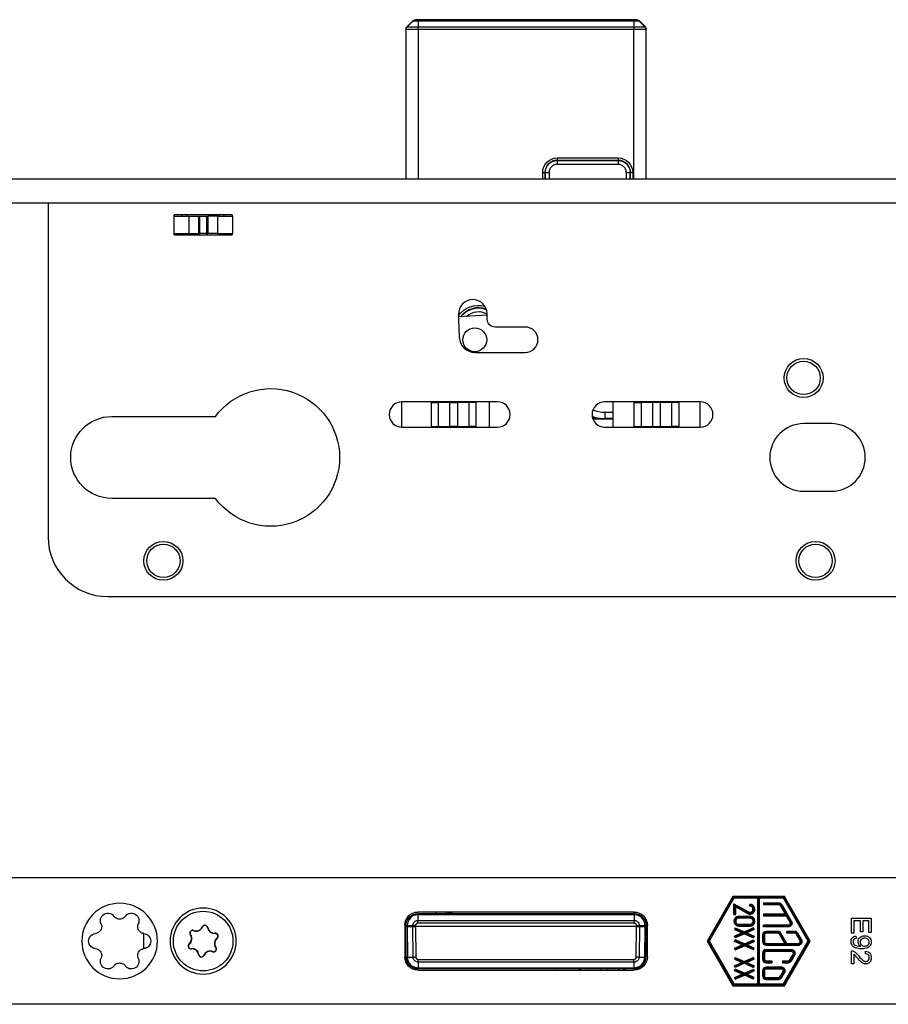
# Model space of a CAD drawing. Extents: x 32 to 767, y 22 to 255.
# Drawn here: x 175 to 284, y 131 to 255 of the extents above; entities that cross this region are included whole.
import ezdxf

# ---------------------------------------------------------------- set-up
doc = ezdxf.new("R2010")
doc.units = 0
doc.layers.add('1', color=7, linetype='CONTINUOUS')

msp = doc.modelspace()

# ---------------------------------------------------------------- linework, layer by layer
at = {"layer": '1', "color": 155, "linetype": 'CONTINUOUS'}
for p, q in [((223.72, 253.66), (224.43, 254.37)), ((224.46, 254.33), (224.43, 254.37)), ((252.56, 254.51), (224.78, 254.51)), ((224.78, 254.51), (224.81, 254.48)), ((225.1, 254.48), (252.25, 254.48)), ((252.24, 254.33), (225.11, 254.33)), ((252.53, 254.48), (252.56, 254.51)), ((252.92, 254.37), (252.88, 254.33)), ((252.92, 254.37), (253.63, 253.66)), ((223.57, 253.31), (223.57, 234.46)), ((223.61, 253.27), (223.57, 253.31)), ((223.61, 234.46), (223.61, 253.27)), ((223.72, 253.66), (223.75, 253.63)), ((225.11, 253.62), (252.24, 253.62)), ((252.24, 253.27), (225.11, 253.27)), ((225.11, 253.27), (225.11, 234.46)), ((252.24, 234.46), (252.24, 253.27)), ((253.59, 253.63), (253.63, 253.66)), ((253.62, 253.66), (253.62, 253.66)), ((253.77, 253.31), (253.74, 253.27)), ((253.74, 253.27), (253.74, 234.46)), ((253.77, 234.46), (253.77, 253.31)), ((242.57, 237.12), (250.27, 237.12)), ((242.57, 237.12), (242.57, 236.82)), ((242.57, 236.82), (242.57, 236.82)), ((242.57, 236.82), (250.27, 236.82)), ((250.27, 236.82), (242.57, 236.82)), ((242.57, 236.82), (242.57, 236.32)), ((250.27, 237.12), (250.27, 236.82)), ((250.27, 236.82), (250.27, 236.82)), ((250.27, 236.82), (250.27, 236.32)), ((240.76, 234.46), (240.76, 235.31)), ((240.76, 235.31), (241.06, 235.31)), ((241.07, 235.31), (241.06, 235.31)), ((241.06, 235.31), (241.06, 234.46)), ((241.07, 234.46), (241.07, 235.31)), ((241.07, 235.31), (241.57, 235.31)), ((241.57, 235.31), (241.57, 234.46)), ((250.27, 236.32), (242.57, 236.32)), ((251.28, 234.46), (251.28, 235.31)), ((251.28, 235.31), (251.78, 235.31)), ((251.78, 235.31), (251.78, 234.46)), ((251.78, 235.31), (251.78, 235.31)), ((251.78, 234.46), (251.78, 235.31)), ((252.08, 235.31), (251.78, 235.31)), ((252.08, 235.31), (252.08, 234.46)), ((298.27, 234.46), (148.57, 234.46)), ((279.78, 234.5), (279.78, 234.46)), ((280.69, 234.5), (280.69, 234.46)), ((281.83, 234.46), (281.83, 234.5)), ((388.57, 231.46), (148.57, 231.46)), ((178.57, 231.46), (178.57, 189.46)), ((194.37, 229.81), (194.37, 227.61)), ((194.37, 229.81), (196.28, 229.81)), ((194.42, 229.81), (194.42, 229.96)), ((201.72, 229.96), (194.42, 229.96)), ((195.42, 229.96), (195.42, 229.81)), ((196.07, 229.96), (196.07, 229.81)), ((196.28, 229.81), (197.48, 229.81)), ((196.28, 229.81), (196.28, 227.61)), ((197.48, 229.81), (197.48, 227.61)), ((197.48, 229.81), (197.66, 229.81)), ((197.66, 227.61), (197.66, 229.81)), ((197.66, 229.81), (198.48, 229.81)), ((198.48, 229.81), (198.48, 227.61)), ((198.48, 229.81), (198.67, 229.81)), ((199.87, 229.81), (198.67, 229.81)), ((198.67, 229.81), (198.67, 227.61)), ((199.87, 229.81), (201.77, 229.81)), ((199.87, 229.81), (199.87, 227.61)), ((200.07, 229.81), (200.07, 229.96)), ((200.72, 229.81), (200.72, 229.96)), ((201.72, 229.96), (201.72, 229.81)), ((201.77, 229.81), (201.77, 227.61)), ((194.37, 227.61), (196.28, 227.61)), ((194.42, 227.46), (194.42, 227.61)), ((194.42, 227.46), (201.72, 227.46)), ((195.42, 227.61), (195.42, 227.46)), ((196.07, 227.61), (196.07, 227.46)), ((196.28, 227.61), (197.48, 227.61)), ((197.48, 227.61), (197.66, 227.61)), ((198.48, 227.61), (197.66, 227.61)), ((198.48, 227.61), (198.67, 227.61)), ((199.87, 227.61), (198.67, 227.61)), ((199.87, 227.61), (201.77, 227.61)), ((200.07, 227.46), (200.07, 227.61)), ((200.72, 227.46), (200.72, 227.61)), ((201.72, 227.61), (201.72, 227.46)), ((233.78, 217.36), (230.18, 217.14)), ((238.57, 215.86), (234.78, 215.86)), ((232.26, 212.66), (238.57, 212.66)), ((222.99, 206.46), (222.99, 203.26)), ((235.07, 206.46), (223.07, 206.46)), ((226.75, 206.36), (226.75, 203.36)), ((226.75, 206.36), (227.66, 206.36)), ((227.66, 203.36), (227.66, 206.36)), ((229.07, 206.36), (227.66, 206.36)), ((229.07, 206.36), (230.07, 206.36)), ((229.07, 203.36), (229.07, 206.36)), ((230.07, 206.36), (230.07, 203.36)), ((231.49, 206.36), (230.07, 206.36)), ((232.4, 206.36), (231.49, 206.36)), ((231.49, 206.36), (231.49, 203.36)), ((232.4, 203.36), (232.4, 206.36)), ((234.07, 203.26), (234.07, 206.46)), ((260.57, 206.46), (248.57, 206.46)), ((249.57, 206.46), (249.57, 203.26)), ((252.25, 203.36), (252.25, 206.36)), ((252.25, 206.36), (253.16, 206.36)), ((253.16, 206.36), (253.16, 203.36)), ((254.57, 206.36), (253.16, 206.36)), ((255.57, 206.36), (254.57, 206.36)), ((254.57, 206.36), (254.57, 203.36)), ((255.57, 203.36), (255.57, 206.36)), ((256.99, 206.36), (255.57, 206.36)), ((256.99, 203.36), (256.99, 206.36)), ((257.9, 206.36), (256.99, 206.36)), ((257.9, 206.36), (257.9, 203.36)), ((260.57, 203.77), (260.57, 206.46)), ((186.57, 204.61), (199.62, 204.61)), ((248.6, 204.35), (248.57, 204.33)), ((248.6, 205.15), (249.57, 205.15)), ((248.6, 204.35), (248.6, 205.15)), ((249.57, 204.35), (248.6, 204.35)), ((223.07, 203.26), (235.07, 203.26)), ((226.75, 203.36), (227.66, 203.36)), ((227.66, 203.36), (229.07, 203.36)), ((230.07, 203.36), (229.07, 203.36)), ((230.07, 203.36), (231.49, 203.36)), ((232.4, 203.36), (231.49, 203.36)), ((247.07, 204.31), (249.57, 204.31)), ((248.57, 203.26), (260.57, 203.26)), ((252.25, 203.36), (253.16, 203.36)), ((253.16, 203.36), (254.57, 203.36)), ((254.57, 203.36), (255.57, 203.36)), ((255.57, 203.36), (256.99, 203.36)), ((257.9, 203.36), (256.99, 203.36)), ((277.07, 203.71), (273.57, 203.71)), ((273.57, 195.21), (277.07, 195.21)), ((199.62, 194.31), (186.57, 194.31)), ((186.07, 181.96), (347.07, 181.96)), ((298.27, 146.59), (148.57, 146.59)), ((264.68, 144.25), (261.44, 138.64)), ((264.75, 144.14), (261.57, 138.64)), ((264.81, 144.02), (261.7, 138.64)), ((264.68, 144.25), (264.75, 144.14)), ((271.16, 144.25), (264.68, 144.25)), ((264.81, 144.02), (264.75, 144.14)), ((267.92, 144.14), (264.75, 144.14)), ((267.81, 144.02), (264.81, 144.02)), ((267.81, 144.02), (267.92, 144.14)), ((267.81, 133.25), (267.81, 144.02)), ((271.1, 144.14), (267.92, 144.14)), ((267.92, 133.14), (267.92, 144.14)), ((268.04, 144.02), (267.92, 144.14)), ((271.03, 144.02), (268.04, 144.02)), ((268.04, 133.25), (268.04, 144.02)), ((271.03, 144.02), (271.1, 144.14)), ((274.14, 138.64), (271.03, 144.02)), ((271.16, 144.25), (271.1, 144.14)), ((274.27, 138.64), (271.1, 144.14)), ((274.41, 138.64), (271.16, 144.25)), ((264.81, 143.33), (264.92, 143.14)), ((264.81, 141.99), (264.81, 143.33)), ((264.81, 143.33), (266.63, 142.3)), ((265.04, 142.94), (264.92, 143.14)), ((264.92, 143.14), (266.58, 142.2)), ((264.92, 141.99), (264.92, 143.14)), ((265.04, 142.94), (266.52, 142.1)), ((265.04, 141.99), (265.04, 142.94)), ((266.82, 143.02), (266.82, 143.25)), ((268.52, 143.45), (268.52, 143.22)), ((268.52, 143.45), (270.43, 143.45)), ((268.52, 143.34), (270.43, 143.34)), ((268.52, 143.22), (270.43, 143.22)), ((270.43, 143.45), (270.43, 143.34)), ((270.43, 143.22), (270.43, 143.34)), ((270.64, 143.1), (270.74, 143.16)), ((270.64, 143.1), (271.24, 142.05)), ((270.84, 143.22), (270.74, 143.16)), ((270.74, 143.16), (271.44, 141.94)), ((270.84, 143.22), (272.05, 141.12)), ((252.27, 142.29), (225.07, 142.29)), ((225.07, 142.09), (252.27, 142.09)), ((252.27, 141.94), (225.07, 141.94)), ((225.07, 141.24), (252.27, 141.24)), ((228.59, 142.11), (228.59, 142.29)), ((229.03, 142.09), (229.03, 142.09)), ((252.27, 142.09), (252.27, 142.29)), ((253.76, 141.34), (253.77, 140.6)), ((264.81, 141.99), (265.04, 141.99)), ((265.42, 141.75), (265.42, 141.64)), ((266.82, 141.75), (265.42, 141.75)), ((266.82, 141.64), (265.42, 141.64)), ((265.42, 141.52), (265.42, 141.64)), ((266.82, 141.52), (265.42, 141.52)), ((266.52, 142.1), (266.58, 142.2)), ((266.63, 142.3), (266.58, 142.2)), ((266.82, 141.75), (266.82, 141.64)), ((266.82, 141.52), (266.82, 141.64)), ((268.52, 142.05), (268.52, 141.82)), ((268.52, 142.05), (271.24, 142.05)), ((268.52, 141.94), (271.44, 141.94)), ((268.52, 141.82), (271.38, 141.82)), ((271.44, 141.94), (271.24, 142.05)), ((271.44, 141.94), (271.38, 141.82)), ((271.38, 141.82), (271.85, 141)), ((271.44, 141.94), (271.95, 141.06)), ((196.88, 139.95), (196.89, 139.98)), ((197.98, 140.41), (197.95, 140.42)), ((198.61, 140.32), (198.65, 140.33)), ((223.42, 140.64), (223.42, 136.64)), ((223.57, 140.49), (223.57, 140.6)), ((223.61, 136.62), (223.57, 140.49)), ((223.57, 140.49), (223.72, 140.49)), ((223.72, 140.6), (223.72, 140.49)), ((223.72, 140.49), (223.75, 136.62)), ((223.72, 140.49), (224.43, 140.49)), ((224.43, 140.49), (224.43, 140.6)), ((224.46, 136.62), (224.43, 140.49)), ((224.43, 140.49), (224.78, 140.49)), ((224.78, 140.6), (224.78, 140.49)), ((224.78, 140.49), (224.81, 136.62)), ((252.56, 140.49), (224.78, 140.49)), ((252.27, 140.89), (225.06, 140.89)), ((252.53, 136.62), (252.56, 140.49)), ((252.56, 140.49), (252.56, 140.6)), ((252.56, 140.49), (252.92, 140.49)), ((252.92, 140.49), (252.88, 136.62)), ((252.92, 140.6), (252.92, 140.49)), ((252.92, 140.49), (253.63, 140.49)), ((253.59, 136.62), (253.63, 140.49)), ((253.63, 140.49), (253.62, 140.6)), ((253.63, 140.49), (253.77, 140.49)), ((253.77, 140.49), (253.74, 136.62)), ((253.77, 140.6), (253.77, 140.49)), ((253.92, 136.64), (253.92, 140.64)), ((264.97, 140.29), (264.88, 140.08)), ((264.88, 140.08), (265.83, 139.66)), ((264.92, 140.19), (266.12, 139.66)), ((264.97, 140.29), (266.12, 139.79)), ((265.42, 140.75), (265.42, 140.64)), ((265.42, 140.75), (266.82, 140.75)), ((265.42, 140.64), (266.82, 140.64)), ((265.42, 140.52), (265.42, 140.64)), ((265.42, 140.52), (266.82, 140.52)), ((267.28, 140.29), (266.12, 139.79)), ((267.32, 140.19), (266.12, 139.66)), ((267.37, 140.08), (266.41, 139.66)), ((266.82, 140.75), (266.82, 140.64)), ((266.82, 140.52), (266.82, 140.64)), ((267.37, 140.08), (267.28, 140.29)), ((268.52, 140.42), (268.52, 140.65)), ((271.65, 140.65), (268.52, 140.65)), ((271.65, 140.54), (268.52, 140.54)), ((271.65, 140.42), (268.52, 140.42)), ((271.65, 140.65), (271.65, 140.54)), ((271.65, 140.42), (271.65, 140.54)), ((271.85, 141), (271.95, 141.06)), ((272.05, 141.12), (271.95, 141.06)), ((190.57, 139.6), (190.57, 137.68)), ((196.5, 139.45), (196.47, 139.43)), ((199.56, 139.6), (199.56, 139.63)), ((199.8, 139.01), (199.83, 138.98)), ((265.83, 139.66), (264.88, 139.24)), ((264.97, 139.03), (264.88, 139.24)), ((264.88, 138.58), (264.97, 138.79)), ((266.12, 139.66), (264.92, 139.14)), ((266.12, 138.16), (264.92, 138.69)), ((266.12, 139.54), (264.97, 139.03)), ((266.12, 138.29), (264.97, 138.79)), ((265.83, 139.66), (266.12, 139.66)), ((266.12, 139.79), (266.12, 139.66)), ((266.41, 139.66), (266.12, 139.66)), ((266.12, 139.66), (267.32, 139.14)), ((266.12, 139.54), (266.12, 139.66)), ((266.12, 139.54), (267.28, 139.03)), ((266.12, 138.29), (267.28, 138.79)), ((266.12, 138.16), (267.32, 138.69)), ((266.41, 139.66), (267.37, 139.24)), ((267.37, 139.24), (267.28, 139.03)), ((267.28, 138.79), (267.37, 138.58)), ((268.41, 139.39), (268.52, 139.39)), ((268.41, 139.39), (268.41, 138.59)), ((268.52, 139.39), (268.52, 138.59)), ((268.64, 139.39), (268.52, 139.39)), ((268.64, 139.39), (268.64, 138.59)), ((268.87, 139.85), (268.87, 139.74)), ((270.32, 139.85), (268.87, 139.85)), ((270.32, 139.74), (268.87, 139.74)), ((268.87, 139.62), (268.87, 139.74)), ((270.32, 139.62), (268.87, 139.62)), ((270.32, 139.85), (270.32, 139.74)), ((270.32, 139.62), (270.32, 139.74)), ((270.52, 139.5), (270.62, 139.56)), ((271.19, 138.35), (270.52, 139.5)), ((270.72, 139.62), (270.62, 139.56)), ((271.39, 138.24), (270.62, 139.56)), ((271.45, 138.35), (270.72, 139.62)), ((271.44, 139.62), (271.44, 139.85)), ((272.45, 139.85), (271.44, 139.85)), ((272.45, 139.74), (271.44, 139.74)), ((272.45, 139.62), (271.44, 139.62)), ((272.45, 139.85), (272.45, 139.74)), ((272.45, 139.62), (272.45, 139.74)), ((272.66, 139.5), (272.76, 139.56)), ((273.12, 138.7), (272.66, 139.5)), ((272.86, 139.62), (272.76, 139.56)), ((273.22, 138.76), (272.76, 139.56)), ((273.32, 138.82), (272.86, 139.62)), ((273.12, 138.7), (273.22, 138.76)), ((273.32, 138.82), (273.22, 138.76)), ((196.34, 138.26), (196.32, 138.29)), ((196.58, 137.68), (196.59, 137.64)), ((199.65, 137.83), (199.68, 137.85)), ((261.44, 138.64), (261.57, 138.64)), ((261.44, 138.64), (264.68, 133.02)), ((261.7, 138.64), (261.57, 138.64)), ((261.57, 138.64), (264.75, 133.14)), ((261.7, 138.64), (264.81, 133.25)), ((265.83, 138.16), (264.88, 138.58)), ((264.88, 137.74), (265.83, 138.16)), ((264.88, 137.74), (264.97, 137.53)), ((264.92, 137.64), (266.12, 138.16)), ((264.97, 137.53), (266.12, 138.04)), ((265.83, 138.16), (266.12, 138.16)), ((266.12, 138.29), (266.12, 138.16)), ((266.41, 138.16), (266.12, 138.16)), ((266.12, 138.04), (266.12, 138.16)), ((267.32, 137.64), (266.12, 138.16)), ((267.28, 137.53), (266.12, 138.04)), ((266.41, 138.16), (267.37, 138.58)), ((267.37, 137.74), (266.41, 138.16)), ((267.28, 137.53), (267.37, 137.74)), ((268.41, 138.59), (268.52, 138.59)), ((268.64, 138.59), (268.52, 138.59)), ((268.87, 138.35), (268.87, 138.24)), ((268.87, 138.35), (271.19, 138.35)), ((268.87, 138.24), (271.39, 138.24)), ((268.87, 138.12), (268.87, 138.24)), ((268.87, 138.12), (272.92, 138.12)), ((268.87, 137.55), (268.87, 137.44)), ((272.05, 137.55), (268.87, 137.55)), ((271.03, 133.25), (274.14, 138.64)), ((271.1, 133.14), (274.27, 138.64)), ((271.16, 133.02), (274.41, 138.64)), ((271.19, 138.35), (271.39, 138.24)), ((271.45, 138.35), (271.39, 138.24)), ((271.39, 138.24), (272.92, 138.24)), ((271.45, 138.35), (272.92, 138.35)), ((272.05, 137.55), (272.05, 137.44)), ((272.92, 138.35), (272.92, 138.24)), ((272.92, 138.12), (272.92, 138.24)), ((274.14, 138.64), (274.27, 138.64)), ((274.41, 138.64), (274.27, 138.64)), ((197.53, 136.95), (197.5, 136.94)), ((198.16, 136.87), (198.19, 136.85)), ((199.26, 137.32), (199.25, 137.29)), ((225.1, 136.33), (252.25, 136.33)), ((264.97, 136.59), (264.88, 136.38)), ((264.88, 136.38), (265.83, 135.96)), ((264.92, 136.49), (266.12, 135.96)), ((264.97, 136.59), (266.12, 136.09)), ((267.28, 136.59), (266.12, 136.09)), ((267.32, 136.49), (266.12, 135.96)), ((267.37, 136.38), (266.41, 135.96)), ((267.37, 136.38), (267.28, 136.59)), ((268.41, 137.09), (268.52, 137.09)), ((268.41, 137.09), (268.41, 136.39)), ((268.41, 136.39), (268.52, 136.39)), ((268.52, 137.09), (268.52, 136.39)), ((268.64, 137.09), (268.52, 137.09)), ((268.64, 136.39), (268.52, 136.39)), ((268.64, 137.09), (268.64, 136.39)), ((272.05, 137.44), (268.87, 137.44)), ((268.87, 137.32), (268.87, 137.44)), ((272.05, 137.32), (268.87, 137.32)), ((271.85, 136.27), (272.25, 136.97)), ((271.85, 136.27), (271.95, 136.21)), ((271.95, 136.21), (272.35, 136.91)), ((272.05, 136.15), (271.95, 136.21)), ((272.05, 137.32), (272.05, 137.44)), ((272.05, 136.15), (272.45, 136.85)), ((272.25, 136.97), (272.35, 136.91)), ((272.45, 136.85), (272.35, 136.91)), ((225.07, 134.99), (252.27, 134.99)), ((252.24, 135.98), (225.11, 135.98)), ((225.11, 135.28), (252.24, 135.28)), ((252.24, 135.14), (225.11, 135.14)), ((242.3, 135.14), (242.3, 134.99)), ((245.3, 134.99), (245.3, 135.14)), ((246.57, 135.14), (246.57, 134.99)), ((248.13, 135.14), (248.13, 134.99)), ((265.83, 135.96), (264.88, 135.54)), ((264.97, 135.33), (264.88, 135.54)), ((264.88, 134.88), (264.97, 135.09)), ((266.12, 135.96), (264.92, 135.44)), ((266.12, 134.46), (264.92, 134.99)), ((266.12, 135.84), (264.97, 135.33)), ((266.12, 134.59), (264.97, 135.09)), ((265.83, 135.96), (266.12, 135.96)), ((266.12, 136.09), (266.12, 135.96)), ((266.12, 135.84), (266.12, 135.96)), ((266.41, 135.96), (266.12, 135.96)), ((266.12, 135.96), (267.32, 135.44)), ((266.12, 135.84), (267.28, 135.33)), ((266.12, 134.59), (267.28, 135.09)), ((266.12, 134.46), (267.32, 134.99)), ((266.41, 135.96), (267.37, 135.54)), ((267.37, 135.54), (267.28, 135.33)), ((267.28, 135.09), (267.37, 134.88)), ((268.87, 136.15), (268.87, 136.04)), ((268.87, 136.15), (269.59, 136.15)), ((268.87, 135.92), (268.87, 136.04)), ((268.87, 136.04), (269.59, 136.04)), ((268.87, 135.92), (269.59, 135.92)), ((268.87, 135.35), (268.87, 135.24)), ((270.78, 135.35), (268.87, 135.35)), ((268.87, 135.12), (268.87, 135.24)), ((270.78, 135.24), (268.87, 135.24)), ((270.78, 135.12), (268.87, 135.12)), ((269.59, 136.15), (269.59, 135.92)), ((270.78, 135.35), (270.78, 135.24)), ((270.78, 135.12), (270.78, 135.24)), ((270.92, 136.15), (271.65, 136.15)), ((270.92, 136.15), (270.92, 135.92)), ((270.92, 136.04), (271.65, 136.04)), ((270.92, 135.92), (271.65, 135.92)), ((271.65, 136.15), (271.65, 136.04)), ((271.65, 135.92), (271.65, 136.04)), ((265.83, 134.46), (264.88, 134.88)), ((264.88, 134.04), (265.83, 134.46)), ((264.88, 134.04), (264.97, 133.83)), ((264.92, 133.94), (266.12, 134.46)), ((264.97, 133.83), (266.12, 134.34)), ((265.83, 134.46), (266.12, 134.46)), ((266.12, 134.59), (266.12, 134.46)), ((266.12, 134.34), (266.12, 134.46)), ((266.41, 134.46), (266.12, 134.46)), ((267.32, 133.94), (266.12, 134.46)), ((267.28, 133.83), (266.12, 134.34)), ((266.41, 134.46), (267.37, 134.88)), ((267.37, 134.04), (266.41, 134.46)), ((267.28, 133.83), (267.37, 134.04)), ((268.41, 134.89), (268.52, 134.89)), ((268.41, 134.89), (268.41, 134.29)), ((268.41, 134.29), (268.52, 134.29)), ((268.64, 134.89), (268.52, 134.89)), ((268.52, 134.89), (268.52, 134.29)), ((268.64, 134.29), (268.52, 134.29)), ((268.64, 134.89), (268.64, 134.29)), ((268.87, 134.05), (268.87, 133.94)), ((268.87, 134.05), (270.43, 134.05)), ((268.87, 133.82), (268.87, 133.94)), ((268.87, 133.94), (270.43, 133.94)), ((268.87, 133.82), (270.43, 133.82)), ((270.43, 134.05), (270.43, 133.94)), ((270.43, 133.82), (270.43, 133.94)), ((270.64, 134.17), (270.98, 134.77)), ((270.64, 134.17), (270.74, 134.11)), ((270.74, 134.11), (271.08, 134.71)), ((270.84, 134.05), (270.74, 134.11)), ((270.84, 134.05), (271.18, 134.65)), ((270.98, 134.77), (271.08, 134.71)), ((271.18, 134.65), (271.08, 134.71)), ((264.68, 133.02), (264.75, 133.14)), ((264.68, 133.02), (271.16, 133.02)), ((264.81, 133.25), (264.75, 133.14)), ((264.75, 133.14), (267.92, 133.14)), ((264.81, 133.25), (267.81, 133.25)), ((267.92, 133.14), (267.81, 133.25)), ((267.92, 133.14), (268.04, 133.25)), ((267.92, 133.14), (271.1, 133.14)), ((268.04, 133.25), (271.03, 133.25)), ((271.03, 133.25), (271.1, 133.14)), ((271.16, 133.02), (271.1, 133.14)), ((298.27, 130.69), (148.57, 130.69))]:
    msp.add_line(p, q, dxfattribs=at)
for centre, radius in [((232.22, 214.26), 1.5), ((273.57, 209.46), 2.45), ((273.57, 209.46), 2.1), ((193.07, 186.46), 2.45), ((193.07, 186.46), 2.1), ((275.07, 186.46), 2.45), ((275.07, 186.46), 2.1), ((198.07, 138.64), 3.75)]:
    msp.add_circle(centre, radius, dxfattribs=at)
at = {"layer": '1', "color": 155, "linetype": 'CONTINUOUS', "extrusion": (0, 0, -1)}
for centre, radius in [((-187.57, 138.64), 4.75), ((-198.07, 138.64), 4.15)]:
    msp.add_circle(centre, radius, dxfattribs=at)
for centre, radius, start, end in [((-242.57, 235.31), 1.81, 0, 90), ((-242.57, 235.31), 1.5, 0, 90), ((-250.27, 235.31), 1.81, 90, 180), ((-250.27, 235.31), 1.5, 90, 180), ((-232.67, 215.51), 3.07, 35.6694, 105.4756), ((-232.67, 215.51), 2.75, 36.6341, 111.5084), ((-291.57, 217.96), 57.8, 358.8903, 359.5674), ((-234.78, 216.86), 1, 270, 358.8903), ((-206.57, 199.46), 8.65, 36.5394, 323.4606), ((-186.57, 199.46), 5.15, 270, 90), ((-270.43, 142.99), 0.465, 90, 150), ((-270.43, 142.99), 0.35, 90, 150), ((-270.43, 142.99), 0.235, 90, 150), ((-225.07, 140.64), 1.65, 0, 90), ((-252.27, 140.64), 1.65, 90, 180), ((-271.65, 140.89), 0.465, 150, 270), ((-271.65, 140.89), 0.35, 150, 270), ((-271.65, 140.89), 0.235, 150, 270), ((-225.07, 136.64), 1.65, 270, 0), ((-252.27, 136.64), 1.65, 180, 270), ((-245.27, 134.84), 0.3, 94.7798, 149.9999)]:
    msp.add_arc(centre, radius, start, end, dxfattribs=at)
at = {"layer": '1', "color": 155, "linetype": 'CONTINUOUS'}
for centre, radius, start, end in [((242.57, 235.31), 1.51, 90, 180), ((250.27, 235.31), 1.51, 0, 90), ((242.57, 235.31), 1, 90, 180), ((250.27, 235.31), 1, 0, 90), ((231.97, 217.51), 1.8, 0.4326, 180.4326), ((232.67, 215.51), 2.77, 68.8206, 143.695), ((291.57, 217.96), 61.4, 180.4326, 183.1847), ((232.67, 215.51), 2.25, 60.7375, 131.5141), ((238.57, 214.26), 1.6, 270, 90), ((232.26, 214.66), 2, 183.1847, 270), ((223.07, 204.86), 1.6, 90, 270), ((235.07, 204.86), 1.6, 270, 90), ((248.57, 204.86), 1.6, 90, 270), ((260.57, 204.86), 1.6, 270, 90), ((255.57, 203.77), 5, 354.0963, 0), ((273.57, 199.46), 4.25, 90, 270), ((277.07, 199.46), 4.25, 270, 90), ((186.07, 189.46), 7.5, 180, 270), ((266.82, 142.64), 0.615, 240.5129, 90), ((266.82, 142.64), 0.5, 240.5129, 90), ((266.82, 142.64), 0.385, 240.5129, 90), ((265.42, 141.14), 0.615, 90, 270), ((265.42, 141.14), 0.5, 90, 270), ((265.42, 141.14), 0.385, 90, 270), ((266.82, 141.14), 0.615, 270, 90), ((266.82, 141.14), 0.5, 270, 90), ((266.82, 141.14), 0.385, 270, 90), ((196.76, 139.64), 0.365, 68.7873, 216.258), ((196.76, 139.64), 0.33, 68.7873, 216.258), ((197.19, 140.75), 0.864, 248.7873, 336.258), ((197.19, 140.75), 0.829, 248.7873, 336.258), ((198.29, 140.27), 0.365, 8.7873, 156.258), ((198.29, 140.27), 0.33, 8.7873, 156.258), ((199.47, 140.46), 0.864, 188.7873, 276.258), ((199.47, 140.46), 0.829, 188.7873, 276.258), ((195.8, 138.93), 0.829, 308.7873, 36.258), ((195.8, 138.93), 0.864, 308.7873, 36.258), ((200.34, 138.34), 0.864, 128.7873, 216.258), ((200.34, 138.34), 0.829, 128.7873, 216.258), ((199.6, 139.27), 0.365, 308.7873, 96.258), ((199.6, 139.27), 0.33, 308.7873, 96.258), ((268.87, 139.39), 0.465, 90, 180), ((268.87, 139.39), 0.35, 90, 180), ((268.87, 139.39), 0.235, 90, 180), ((270.32, 139.39), 0.465, 30, 90), ((270.32, 139.39), 0.35, 30, 90), ((270.32, 139.39), 0.235, 30, 90), ((272.45, 139.39), 0.465, 30, 90), ((272.45, 139.39), 0.35, 30, 90), ((272.45, 139.39), 0.235, 30, 90), ((272.92, 138.59), 0.465, 270, 30), ((272.92, 138.59), 0.35, 270, 30), ((272.92, 138.59), 0.235, 270, 30), ((196.55, 138), 0.365, 128.7873, 276.258), ((196.55, 138), 0.33, 128.7873, 276.258), ((196.68, 136.82), 0.864, 8.7873, 96.258), ((196.68, 136.82), 0.829, 8.7873, 96.258), ((199.38, 137.63), 0.365, 248.7873, 36.258), ((199.38, 137.63), 0.33, 248.7873, 36.258), ((268.87, 138.59), 0.465, 180, 270), ((268.87, 137.09), 0.465, 90, 180), ((268.87, 138.59), 0.35, 180, 270), ((268.87, 138.59), 0.235, 180, 270), ((272.05, 137.09), 0.465, 330, 90), ((197.86, 137), 0.365, 188.7873, 336.258), ((197.86, 137), 0.33, 188.7873, 336.258), ((198.95, 136.52), 0.864, 68.7873, 156.258), ((198.95, 136.52), 0.829, 68.7873, 156.258), ((268.87, 136.39), 0.465, 180, 270), ((268.87, 137.09), 0.35, 90, 180), ((268.87, 136.39), 0.35, 180, 270), ((268.87, 137.09), 0.235, 90, 180), ((268.87, 136.39), 0.235, 180, 270), ((271.65, 136.39), 0.235, 270, 330), ((271.65, 136.39), 0.35, 270, 330), ((272.05, 137.09), 0.35, 330, 90), ((272.05, 137.09), 0.235, 330, 90), ((268.87, 134.89), 0.465, 90, 180), ((268.87, 134.89), 0.35, 90, 180), ((268.87, 134.89), 0.235, 90, 180), ((270.78, 134.89), 0.465, 330, 90), ((270.78, 134.89), 0.35, 330, 90), ((270.78, 134.89), 0.235, 330, 90), ((271.65, 136.39), 0.465, 270, 330), ((268.87, 134.29), 0.465, 180, 270), ((268.87, 134.29), 0.35, 180, 270), ((268.87, 134.29), 0.235, 180, 270), ((270.43, 134.29), 0.235, 270, 330), ((270.43, 134.29), 0.35, 270, 330), ((270.43, 134.29), 0.465, 270, 330)]:
    msp.add_arc(centre, radius, start, end, dxfattribs=at)
at = {"layer": '1', "color": 155, "linetype": 'CONTINUOUS', "extrusion": (-1.22465e-16, 0, -1)}
msp.add_arc((-251.17, 134.84), 0.3, 30.0001, 90, dxfattribs=at)
at = {"layer": '1', "color": 155, "linetype": 'CONTINUOUS', "extrusion": (0, 0, -1)}
for centre, major_axis, start_param, end_param in [((224.78, 254.01), (-0.354, 0.354), 0, 0.78536), ((252.56, 254.01), (-0.354, -0.354), 2.356233, 3.141593), ((224.07, 253.31), (0.354, -0.354), 2.356233, 3.141593), ((253.27, 253.31), (0.354, 0.354), 0, 0.78536)]:
    msp.add_ellipse(centre, major_axis=major_axis, ratio=0.999924, start_param=start_param, end_param=end_param, dxfattribs=at)
at = {"layer": '1', "color": 155, "linetype": 'CONTINUOUS'}
for centre, major_axis, ratio, start_param, end_param in [((248.6, 209.35), (3.54, 3.54), 0.999948, 3.599139, 3.926953), ((248.57, 209.33), (3.54, 3.54), 0.999915, 3.60574, 3.926953), ((248.6, 209.35), (-2.97, -2.97), 0.999924, 0.415235, 0.78536), ((229.39, 142.11), (-0.8, 0.007), 0.707093, 5.971874, 6.283185), ((229.38, 141.62), (-0.8, 0.007), 0.880281, 5.058509, 5.572236), ((249.04, 134.84), (0, 0.3), 0.707107, 0, 1.047196), ((250.47, 134.84), (0, 0.3), 0.707107, 0, 1.047196)]:
    msp.add_ellipse(centre, major_axis=major_axis, ratio=ratio, start_param=start_param, end_param=end_param, dxfattribs=at)
for points, degree in [([(223.75, 253.63), (224.46, 254.33)], 1), ([(224.46, 254.33), (224.55, 254.43), (224.68, 254.48), (224.81, 254.48)], 3), ([(225.11, 254.33), (225.1, 254.42), (225.1, 254.48), (225.1, 254.48)], 3), ([(225.11, 254.33), (225.11, 253.62)], 1), ([(252.24, 254.33), (252.24, 254.42), (252.24, 254.48), (252.25, 254.48)], 3), ([(252.24, 254.33), (252.24, 253.62)], 1), ([(252.88, 254.33), (252.79, 254.43), (252.66, 254.48), (252.53, 254.48)], 3), ([(252.88, 254.33), (253.59, 253.63)], 1), ([(223.61, 253.27), (223.61, 253.4), (223.66, 253.53), (223.75, 253.63)], 3), ([(225.1, 253.27), (225.1, 253.4), (225.11, 253.53), (225.11, 253.62)], 3), ([(252.24, 253.62), (252.24, 253.53), (252.24, 253.4), (252.24, 253.27)], 3), ([(253.59, 253.63), (253.68, 253.53), (253.74, 253.4), (253.74, 253.27)], 3), ([(247.02, 204.51), (247.53, 204.39), (248.05, 204.33), (248.57, 204.33)], 3), ([(248.57, 204.33), (248.09, 204.33), (247.6, 204.32), (247.09, 204.32)], 3), ([(225.06, 140.89), (225.07, 141.02), (225.07, 141.15), (225.07, 141.24)], 3), ([(225.07, 142.09), (225.07, 142.09), (225.07, 142.03), (225.07, 141.94)], 3), ([(225.07, 141.94), (225.07, 141.24)], 1), ([(227.42, 142.09), (227.42, 142.15), (227.41, 142.22), (227.4, 142.29)], 3), ([(229.38, 142.33), (229.38, 142.16), (229.26, 142.09), (229.04, 142.09)], 3), ([(252.27, 141.94), (252.27, 142.03), (252.27, 142.09), (252.27, 142.09)], 3), ([(252.27, 141.94), (252.27, 141.24)], 1), ([(252.27, 140.89), (252.27, 141.02), (252.27, 141.15), (252.27, 141.24)], 3), ([(279.57, 141.51), (280.4, 141.51), (281.24, 141.51), (282.07, 141.51)], 3), ([(279.57, 139.65), (279.57, 140.27), (279.57, 140.89), (279.57, 141.51)], 3), ([(280.72, 141.18), (280.43, 141.18), (280.15, 141.18), (279.87, 141.18)], 3), ([(279.87, 141.18), (279.87, 140.67), (279.87, 140.16), (279.87, 139.65)], 3), ([(280.72, 139.8), (280.72, 140.26), (280.72, 140.72), (280.72, 141.18)], 3), ([(281.01, 141.18), (281.01, 140.72), (281.01, 140.26), (281.01, 139.8)], 3), ([(281.78, 141.18), (281.52, 141.18), (281.27, 141.18), (281.01, 141.18)], 3), ([(281.78, 139.71), (281.78, 140.2), (281.78, 140.69), (281.78, 141.18)], 3), ([(282.07, 141.51), (282.07, 140.91), (282.07, 140.31), (282.07, 139.71)], 3), ([(223.57, 140.61), (223.57, 140.6), (223.63, 140.6), (223.72, 140.59)], 3), ([(223.72, 140.6), (224.43, 140.6)], 1), ([(224.78, 140.6), (224.65, 140.6), (224.52, 140.6), (224.43, 140.6)], 3), ([(252.56, 140.6), (252.69, 140.6), (252.82, 140.6), (252.92, 140.59)], 3), ([(252.92, 140.6), (253.62, 140.6)], 1), ([(253.62, 140.6), (253.72, 140.6), (253.77, 140.6), (253.77, 140.6)], 3), ([(279.87, 139.65), (279.77, 139.65), (279.67, 139.65), (279.57, 139.65)], 3), ([(279.69, 139.05), (279.8, 139.17), (279.95, 139.24), (280.15, 139.27)], 3), ([(280.15, 139.27), (280.16, 139.17), (280.17, 139.07), (280.18, 138.97)], 3), ([(281.01, 139.8), (280.91, 139.8), (280.82, 139.8), (280.72, 139.8)], 3), ([(282.07, 139.71), (281.97, 139.71), (281.88, 139.71), (281.78, 139.71)], 3), ([(223.6, 137.14), (223.54, 137.14), (223.48, 137.14), (223.42, 137.14)], 3), ([(223.44, 136.53), (223.5, 136.53), (223.55, 136.53), (223.61, 136.53)], 3), ([(223.61, 136.62), (223.61, 136.62), (223.66, 136.62), (223.75, 136.62)], 3), ([(223.75, 136.62), (224.46, 136.62)], 1), ([(224.46, 136.62), (224.55, 136.62), (224.68, 136.62), (224.81, 136.62)], 3), ([(225.11, 135.98), (225.1, 136.07), (225.1, 136.2), (225.1, 136.33)], 3), ([(252.24, 135.98), (252.24, 136.07), (252.24, 136.2), (252.25, 136.33)], 3), ([(252.88, 136.62), (252.79, 136.62), (252.66, 136.62), (252.53, 136.62)], 3), ([(252.88, 136.62), (253.59, 136.62)], 1), ([(253.59, 136.62), (253.68, 136.62), (253.74, 136.62), (253.74, 136.62)], 3), ([(279.57, 135.76), (279.57, 136.31), (279.57, 136.86), (279.57, 137.41)], 3), ([(279.57, 137.41), (279.65, 137.41), (279.72, 137.4), (279.78, 137.38)], 3), ([(279.87, 136.99), (279.87, 136.58), (279.87, 136.17), (279.87, 135.76)], 3), ([(281.33, 137.04), (281.34, 137.14), (281.35, 137.25), (281.36, 137.35)], 3), ([(223.74, 136.04), (223.67, 136.04), (223.6, 136.04), (223.54, 136.04)], 3), ([(225.1, 135.14), (225.1, 135.14), (225.11, 135.19), (225.11, 135.28)], 3), ([(225.11, 135.98), (225.11, 135.28)], 1), ([(252.24, 135.98), (252.24, 135.28)], 1), ([(252.24, 135.28), (252.24, 135.19), (252.24, 135.14), (252.24, 135.14)], 3), ([(279.87, 135.76), (279.77, 135.76), (279.67, 135.76), (279.57, 135.76)], 3)]:
    msp.add_open_spline(points, degree=degree, dxfattribs=at)
for points, knots in [([(225.11, 254.33), (225.11, 254.33), (225.11, 254.33), (225.04, 254.33), (224.97, 254.33), (224.84, 254.33), (224.77, 254.33), (224.66, 254.33), (224.61, 254.33), (224.53, 254.33), (224.49, 254.33), (224.46, 254.33), (224.46, 254.33), (224.46, 254.33), (224.46, 254.33), (224.46, 254.33)], [0, 0, 0, 0, 0.00006, 0.00006, 0.20283, 0.20283, 0.415056, 0.415056, 0.619361, 0.619361, 0.869033, 0.869033, 0.99997, 0.99997, 1, 1, 1, 1]), ([(224.81, 254.48), (224.81, 254.48), (224.81, 254.48), (224.83, 254.48), (224.84, 254.48), (224.88, 254.48), (224.9, 254.48), (224.96, 254.48), (224.99, 254.48), (225.04, 254.48), (225.07, 254.48), (225.1, 254.48)], [0, 0, 0, 0, 0.115615, 0.115615, 0.368165, 0.368165, 0.593519, 0.593519, 0.815619, 0.815619, 1, 1, 1, 1]), ([(252.88, 254.33), (252.88, 254.33), (252.88, 254.33), (252.88, 254.33), (252.87, 254.33), (252.83, 254.33), (252.79, 254.33), (252.71, 254.33), (252.66, 254.33), (252.53, 254.33), (252.45, 254.33), (252.33, 254.33), (252.28, 254.33), (252.24, 254.33), (252.24, 254.33), (252.24, 254.33)], [0, 0, 0, 0, 0.000031, 0.000031, 0.202371, 0.202371, 0.414757, 0.414757, 0.618961, 0.618961, 0.868206, 0.868206, 0.99994, 0.99994, 1, 1, 1, 1]), ([(252.25, 254.48), (252.26, 254.48), (252.28, 254.48), (252.33, 254.48), (252.37, 254.48), (252.43, 254.48), (252.45, 254.48), (252.49, 254.48), (252.51, 254.48), (252.53, 254.48), (252.53, 254.48), (252.53, 254.48)], [0, 0, 0, 0, 0.116671, 0.116671, 0.369226, 0.369226, 0.594492, 0.594492, 0.816494, 0.816494, 1, 1, 1, 1]), ([(225.11, 253.27), (224.71, 253.28), (224.33, 253.27), (223.77, 253.27), (223.61, 253.28), (223.61, 253.27)], [0, 0, 0, 0, 0.5, 0.5, 1, 1, 1, 1]), ([(223.75, 253.63), (223.76, 253.63), (223.9, 253.62), (224.4, 253.62), (224.75, 253.63), (225.11, 253.62)], [0, 0, 0, 0, 0.5, 0.5, 1, 1, 1, 1]), ([(252.24, 253.62), (252.59, 253.63), (252.94, 253.62), (253.44, 253.62), (253.59, 253.63), (253.59, 253.63)], [0, 0, 0, 0, 0.5, 0.5, 1, 1, 1, 1]), ([(253.74, 253.27), (253.73, 253.28), (253.57, 253.27), (253.01, 253.27), (252.63, 253.28), (252.24, 253.27)], [0, 0, 0, 0, 0.5, 0.5, 1, 1, 1, 1]), ([(185.23, 140.8), (185.15, 140.98), (185.12, 141.2), (185.23, 141.65), (185.39, 141.88), (185.85, 142.15), (186.13, 142.17), (186.58, 142.04), (186.75, 141.91), (186.87, 141.75)], [0, 0, 0, 0, 0.25, 0.25, 0.5, 0.5, 0.75, 0.75, 1, 1, 1, 1]), ([(188.28, 141.75), (188.21, 141.65), (188.12, 141.57), (187.88, 141.43), (187.73, 141.39), (187.41, 141.39), (187.26, 141.43), (187.03, 141.57), (186.94, 141.65), (186.87, 141.75)], [0, 0, 0, 0, 0.25, 0.25, 0.5, 0.5, 0.75, 0.75, 1, 1, 1, 1]), ([(188.28, 141.75), (188.39, 141.91), (188.56, 142.04), (189.01, 142.17), (189.29, 142.15), (189.75, 141.88), (189.91, 141.65), (190.02, 141.2), (189.99, 140.98), (189.91, 140.8)], [0, 0, 0, 0, 0.25, 0.25, 0.5, 0.5, 0.75, 0.75, 1, 1, 1, 1]), ([(223.57, 140.6), (223.58, 140.99), (223.74, 141.37), (224.3, 141.93), (224.68, 142.09), (225.07, 142.09)], [0, 0, 0, 0, 0.5, 0.5, 1, 1, 1, 1]), ([(225.07, 141.94), (224.72, 141.94), (224.37, 141.8), (223.87, 141.3), (223.72, 140.95), (223.72, 140.6)], [0, 0, 0, 0, 0.5, 0.5, 1, 1, 1, 1]), ([(224.43, 140.6), (224.43, 140.6), (224.43, 140.6), (224.43, 140.67), (224.44, 140.74), (224.48, 140.87), (224.52, 140.93), (224.6, 141.04), (224.65, 141.09), (224.78, 141.18), (224.86, 141.21), (224.98, 141.24), (225.03, 141.24), (225.07, 141.24), (225.07, 141.24), (225.07, 141.24)], [0, 0, 0, 0, 0.00006, 0.00006, 0.202394, 0.202394, 0.414774, 0.414774, 0.618972, 0.618972, 0.86821, 0.86821, 0.99994, 0.99994, 1, 1, 1, 1]), ([(252.27, 142.09), (252.66, 142.09), (253.05, 141.93), (253.61, 141.37), (253.77, 140.99), (253.77, 140.6)], [0, 0, 0, 0, 0.5, 0.5, 1, 1, 1, 1]), ([(253.62, 140.6), (253.62, 140.95), (253.48, 141.3), (252.97, 141.8), (252.63, 141.94), (252.27, 141.94)], [0, 0, 0, 0, 0.5, 0.5, 1, 1, 1, 1]), ([(252.27, 141.24), (252.27, 141.24), (252.27, 141.24), (252.34, 141.24), (252.41, 141.23), (252.54, 141.19), (252.6, 141.15), (252.71, 141.07), (252.76, 141.02), (252.85, 140.89), (252.89, 140.81), (252.91, 140.69), (252.92, 140.64), (252.92, 140.6), (252.92, 140.6), (252.92, 140.6)], [0, 0, 0, 0, 0.00006, 0.00006, 0.202824, 0.202824, 0.415044, 0.415044, 0.619343, 0.619343, 0.869007, 0.869007, 0.99994, 0.99994, 1, 1, 1, 1]), ([(185.23, 140.8), (185.28, 140.69), (185.31, 140.58), (185.31, 140.3), (185.27, 140.15), (185.11, 139.87), (184.99, 139.77), (184.76, 139.63), (184.64, 139.59), (184.53, 139.58)], [0, 0, 0, 0, 0.25, 0.25, 0.5, 0.5, 0.75, 0.75, 1, 1, 1, 1]), ([(190.62, 139.58), (190.5, 139.59), (190.38, 139.63), (190.15, 139.76), (190.03, 139.87), (189.87, 140.15), (189.84, 140.3), (189.84, 140.57), (189.86, 140.69), (189.91, 140.8)], [0, 0, 0, 0, 0.25, 0.25, 0.5, 0.5, 0.75, 0.75, 1, 1, 1, 1]), ([(225.06, 140.89), (225.05, 140.89), (225.03, 140.89), (224.98, 140.88), (224.94, 140.86), (224.88, 140.82), (224.86, 140.8), (224.82, 140.75), (224.8, 140.72), (224.78, 140.66), (224.78, 140.63), (224.78, 140.6), (224.78, 140.6), (224.78, 140.6)], [0, 0, 0, 0, 0.114184, 0.114184, 0.361354, 0.361354, 0.581818, 0.581818, 0.799087, 0.799087, 0.978681, 0.978681, 1, 1, 1, 1]), ([(252.56, 140.6), (252.56, 140.63), (252.56, 140.66), (252.54, 140.71), (252.53, 140.74), (252.49, 140.79), (252.47, 140.81), (252.42, 140.85), (252.39, 140.87), (252.33, 140.89), (252.3, 140.89), (252.27, 140.89)], [0, 0, 0, 0, 0.20529, 0.20529, 0.374307, 0.374307, 0.590334, 0.590334, 0.803242, 0.803242, 1, 1, 1, 1]), ([(184.53, 137.69), (184.33, 137.71), (184.13, 137.79), (183.79, 138.11), (183.67, 138.37), (183.67, 138.9), (183.79, 139.16), (184.13, 139.48), (184.33, 139.56), (184.53, 139.58)], [0, 0, 0, 0, 0.25, 0.25, 0.5, 0.5, 0.75, 0.75, 1, 1, 1, 1]), ([(190.62, 139.58), (190.81, 139.56), (191.02, 139.48), (191.35, 139.16), (191.47, 138.91), (191.47, 138.37), (191.35, 138.12), (191.02, 137.79), (190.81, 137.71), (190.62, 137.69)], [0, 0, 0, 0, 0.25, 0.25, 0.5, 0.5, 0.75, 0.75, 1, 1, 1, 1]), ([(280.75, 137.98), (280.65, 138.04), (280.57, 138.12), (280.45, 138.34), (280.42, 138.45), (280.42, 138.78), (280.49, 138.96), (280.79, 139.24), (280.99, 139.31), (281.49, 139.31), (281.7, 139.24), (282, 138.94), (282.08, 138.75), (282.08, 138.37), (282.04, 138.22), (281.86, 137.95), (281.74, 137.85), (281.41, 137.71), (281.18, 137.67), (280.55, 137.67), (280.3, 137.71), (279.92, 137.84), (279.78, 137.95), (279.58, 138.22), (279.53, 138.38), (279.53, 138.76), (279.58, 138.92), (279.69, 139.05)], [0, 0, 0, 0, 0.056108, 0.056108, 0.112216, 0.112216, 0.205922, 0.205922, 0.299629, 0.299629, 0.396263, 0.396263, 0.493306, 0.493306, 0.56333, 0.56333, 0.633589, 0.633589, 0.703716, 0.703716, 0.776618, 0.776618, 0.849599, 0.849599, 0.922644, 0.922644, 1, 1, 1, 1]), ([(280.18, 138.97), (280.04, 138.95), (279.94, 138.9), (279.81, 138.76), (279.78, 138.67), (279.78, 138.47), (279.8, 138.38), (279.89, 138.24), (279.95, 138.18), (280.09, 138.09), (280.19, 138.05), (280.43, 137.99), (280.56, 137.98), (280.7, 137.98), (280.72, 137.98), (280.75, 137.98)], [0, 0, 0, 0, 0.18051, 0.18051, 0.361836, 0.361836, 0.516806, 0.516806, 0.672398, 0.672398, 0.827989, 0.827989, 0.983581, 0.983581, 1, 1, 1, 1]), ([(281.66, 138.85), (281.55, 138.95), (281.4, 139), (281.07, 139), (280.94, 138.95), (280.74, 138.76), (280.69, 138.64), (280.69, 138.36), (280.74, 138.24), (280.84, 138.15)], [0, 0, 0, 0, 0.269925, 0.269925, 0.512566, 0.512566, 0.75518, 0.75518, 1, 1, 1, 1]), ([(280.84, 138.15), (280.94, 138.06), (281.08, 138.01), (281.43, 138.01), (281.57, 138.06), (281.78, 138.25), (281.83, 138.36), (281.83, 138.63), (281.77, 138.75), (281.66, 138.85)], [0, 0, 0, 0, 0.247596, 0.247596, 0.495192, 0.495192, 0.742788, 0.742788, 1, 1, 1, 1]), ([(184.53, 137.69), (184.64, 137.68), (184.76, 137.65), (184.99, 137.51), (185.11, 137.4), (185.27, 137.12), (185.31, 136.97), (185.31, 136.7), (185.28, 136.58), (185.23, 136.47)], [0, 0, 0, 0, 0.25, 0.25, 0.5, 0.5, 0.75, 0.75, 1, 1, 1, 1]), ([(189.91, 136.47), (189.86, 136.58), (189.84, 136.7), (189.84, 136.97), (189.87, 137.12), (190.03, 137.4), (190.15, 137.51), (190.38, 137.64), (190.5, 137.68), (190.62, 137.69)], [0, 0, 0, 0, 0.25, 0.25, 0.5, 0.5, 0.75, 0.75, 1, 1, 1, 1]), ([(186.87, 135.53), (186.75, 135.37), (186.58, 135.23), (186.14, 135.1), (185.85, 135.13), (185.39, 135.39), (185.23, 135.62), (185.12, 136.07), (185.15, 136.29), (185.23, 136.47)], [0, 0, 0, 0, 0.25, 0.25, 0.5, 0.5, 0.75, 0.75, 1, 1, 1, 1]), ([(189.91, 136.47), (189.99, 136.29), (190.02, 136.08), (189.91, 135.63), (189.75, 135.39), (189.29, 135.13), (189.01, 135.1), (188.56, 135.23), (188.39, 135.37), (188.28, 135.53)], [0, 0, 0, 0, 0.25, 0.25, 0.5, 0.5, 0.75, 0.75, 1, 1, 1, 1]), ([(225.11, 135.14), (224.71, 135.14), (224.33, 135.29), (223.77, 135.85), (223.61, 136.23), (223.61, 136.62)], [0, 0, 0, 0, 0.5, 0.5, 1, 1, 1, 1]), ([(223.75, 136.62), (223.76, 136.27), (223.9, 135.92), (224.4, 135.42), (224.75, 135.28), (225.11, 135.28)], [0, 0, 0, 0, 0.5, 0.5, 1, 1, 1, 1]), ([(225.11, 135.98), (225.11, 135.98), (225.11, 135.98), (225.04, 135.98), (224.97, 135.99), (224.84, 136.04), (224.77, 136.07), (224.66, 136.16), (224.61, 136.21), (224.53, 136.33), (224.49, 136.41), (224.46, 136.53), (224.46, 136.58), (224.46, 136.62), (224.46, 136.62), (224.46, 136.62)], [0, 0, 0, 0, 0.00006, 0.00006, 0.202824, 0.202824, 0.415044, 0.415044, 0.619343, 0.619343, 0.869007, 0.869007, 0.99994, 0.99994, 1, 1, 1, 1]), ([(224.81, 136.62), (224.81, 136.6), (224.81, 136.58), (224.83, 136.53), (224.84, 136.49), (224.88, 136.44), (224.9, 136.41), (224.96, 136.37), (224.99, 136.36), (225.04, 136.34), (225.07, 136.33), (225.1, 136.33)], [0, 0, 0, 0, 0.115615, 0.115615, 0.368165, 0.368165, 0.593519, 0.593519, 0.815619, 0.815619, 1, 1, 1, 1]), ([(252.88, 136.62), (252.88, 136.62), (252.88, 136.62), (252.88, 136.56), (252.87, 136.49), (252.83, 136.36), (252.79, 136.29), (252.71, 136.18), (252.66, 136.13), (252.53, 136.05), (252.45, 136.01), (252.33, 135.99), (252.28, 135.98), (252.24, 135.98), (252.24, 135.98), (252.24, 135.98)], [0, 0, 0, 0, 0.00006, 0.00006, 0.202394, 0.202394, 0.414774, 0.414774, 0.618972, 0.618972, 0.86821, 0.86821, 0.99994, 0.99994, 1, 1, 1, 1]), ([(253.74, 136.62), (253.73, 136.23), (253.57, 135.85), (253.01, 135.29), (252.63, 135.14), (252.24, 135.14)], [0, 0, 0, 0, 0.5, 0.5, 1, 1, 1, 1]), ([(252.24, 135.28), (252.59, 135.28), (252.94, 135.42), (253.44, 135.92), (253.59, 136.27), (253.59, 136.62)], [0, 0, 0, 0, 0.5, 0.5, 1, 1, 1, 1]), ([(252.25, 136.33), (252.26, 136.33), (252.28, 136.33), (252.33, 136.35), (252.37, 136.36), (252.43, 136.4), (252.45, 136.42), (252.49, 136.48), (252.51, 136.51), (252.53, 136.56), (252.53, 136.59), (252.53, 136.62)], [0, 0, 0, 0, 0.116671, 0.116671, 0.369226, 0.369226, 0.594492, 0.594492, 0.816494, 0.816494, 1, 1, 1, 1]), ([(279.78, 137.38), (279.9, 137.33), (280.01, 137.27), (280.23, 137.08), (280.35, 136.95), (280.72, 136.5), (280.9, 136.32), (281.16, 136.13), (281.28, 136.08), (281.52, 136.08), (281.62, 136.12), (281.79, 136.3), (281.83, 136.41), (281.83, 136.7), (281.78, 136.81), (281.61, 136.99), (281.48, 137.04), (281.33, 137.04)], [0, 0, 0, 0, 0.08408, 0.08408, 0.16816, 0.16816, 0.299097, 0.299097, 0.430145, 0.430145, 0.568433, 0.568433, 0.706213, 0.706213, 0.852843, 0.852843, 1, 1, 1, 1]), ([(281.36, 137.35), (281.59, 137.33), (281.77, 137.25), (282.02, 136.97), (282.08, 136.78), (282.08, 136.3), (282.02, 136.11), (281.75, 135.83), (281.58, 135.76), (281.29, 135.76), (281.19, 135.78), (281, 135.87), (280.89, 135.93), (280.68, 136.12), (280.53, 136.28), (280.19, 136.69), (280.09, 136.8), (279.98, 136.91), (279.92, 136.95), (279.87, 136.99)], [0, 0, 0, 0, 0.155156, 0.155156, 0.310712, 0.310712, 0.467944, 0.467944, 0.625177, 0.625177, 0.705585, 0.705585, 0.785994, 0.785994, 0.866164, 0.866164, 0.932888, 0.932888, 1, 1, 1, 1]), ([(186.87, 135.53), (186.94, 135.62), (187.02, 135.71), (187.26, 135.84), (187.41, 135.89), (187.73, 135.89), (187.88, 135.84), (188.12, 135.71), (188.21, 135.62), (188.28, 135.53)], [0, 0, 0, 0, 0.25, 0.25, 0.5, 0.5, 0.75, 0.75, 1, 1, 1, 1])]:
    msp.add_open_spline(points, degree=3, knots=knots, dxfattribs=at)

doc.saveas('drawing.dxf')
